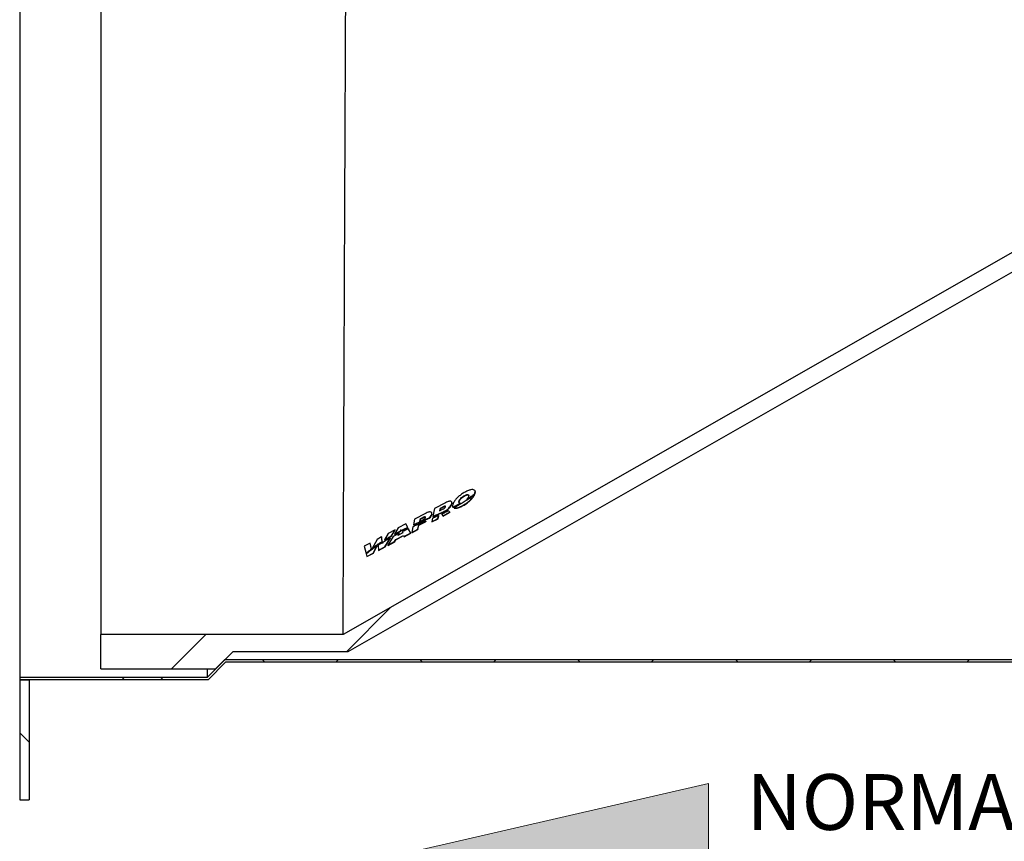
# Model space of a CAD drawing. Units: inches. Extents: x 0.3 to 7.9, y 0.2 to 11.3.
# Drawn here: x 4.5 to 5.6, y 8.3 to 9.2 of the extents above; entities that cross this region are included whole.
import ezdxf

# ---------------------------------------------------------------- set-up
doc = ezdxf.new("R2010")
doc.units = ezdxf.units.IN
doc.header["$MEASUREMENT"] = 0
doc.styles.add('SLDTEXTSTYLE0', font='TXT', dxfattribs={"width": 0.7})

# ---------------------------------------------------------------- blocks, each defined once
blk = doc.blocks.new('SW_NOTE_0')
at = {"color": 0, "linetype": 'Continuous', "lineweight": 0, "insert": (0, 0.0806), "char_height": 0.0625, "attachment_point": 1, "style": 'SLDTEXTSTYLE0'}
blk.add_mtext('NORMAL FLOW DIRECTION', dxfattribs=at)
blk = doc.blocks.new('flow_left')
at = {"linetype": 'Continuous'}
blk.add_hatch(color=7, dxfattribs=at).paths.add_polyline_path([(2.0165, 7.2438), (3.1976, 7.2438), (3.1976, 7.2831), (2.0165, 7.2831), (2.0165, 7.3662), (1.5689, 7.2635), (2.0165, 7.1607)], flags=0)
at = {"color": 7, "linetype": 'Continuous', "lineweight": 18}
for p, q in [((2.0165, 7.3662), (1.5689, 7.2635)), ((2.0165, 7.2831), (2.0165, 7.3662))]:
    blk.add_line(p, q, dxfattribs=at)
at = {"color": 7, "linetype": 'Continuous', "lineweight": 0}
blk.add_blockref('SW_NOTE_0', (2.0591, 7.2962), dxfattribs=at)

msp = doc.modelspace()

# ---------------------------------------------------------------- hatches: boundary and pattern name
at = {"linetype": 'Continuous', "lineweight": 18}
h = msp.add_hatch(dxfattribs=at)
h.set_pattern_fill('ANSI34', angle=3e-322, style=0)
edge = h.paths.add_edge_path(flags=0)
edge.add_line((6.66788, 9.74726), (6.66788, 9.61109))
edge.add_spline(control_points=[(6.66788, 9.61109), (6.62676, 9.5876), (6.58564, 9.56412), (6.54452, 9.54063), (6.4558, 9.48996), (6.36707, 9.43929), (6.27835, 9.38862), (6.18963, 9.33794), (6.1009, 9.28727), (6.01218, 9.2366), (5.83473, 9.13526), (5.65728, 9.03391), (5.47983, 8.93257), (5.26025, 8.80716), (5.04066, 8.68175), (4.82108, 8.55634)], knot_values=[0.008533, 0.008533, 0.008533, 0.008533, 0.1167853, 0.1167853, 0.1167853, 0.3503558, 0.3503558, 0.3503558, 0.5839264, 0.5839264, 0.5839264, 1.0510675, 1.0510675, 1.0510675, 1.6291362, 1.6291362, 1.6291362, 1.6291362], weights=[1, 1, 1, 1, 1, 1, 1, 1, 1, 1, 1, 1, 1, 1, 1, 1], degree=3, periodic=0)
edge.add_line((4.82108, 8.55634), (4.54969, 8.55634))
edge.add_line((4.54969, 8.55634), (4.54969, 8.51776))
edge.add_line((4.54969, 8.51776), (4.6783, 8.51776))
edge.add_line((4.6783, 8.51776), (4.69759, 8.53705))
edge.add_line((4.69759, 8.53705), (4.8262, 8.53705))
edge.add_line((4.8262, 8.53705), (6.6846, 9.59842))
edge.add_line((6.6846, 9.59842), (6.6846, 9.59807))
edge.add_line((6.6846, 9.59807), (6.76176, 9.59807))
edge.add_line((6.76176, 9.59807), (6.76176, 9.76655))
edge.add_line((6.76176, 9.76655), (6.6846, 9.76655))
edge.add_line((6.6846, 9.76655), (4.8262, 9.76655))
edge.add_line((4.8262, 9.76655), (4.69759, 9.76655))
edge.add_line((4.69759, 9.76655), (4.6783, 9.78584))
edge.add_line((4.6783, 9.78584), (4.54969, 9.78584))
edge.add_line((4.54969, 9.78584), (4.54969, 9.74726))
edge.add_line((4.54969, 9.74726), (4.8262, 9.74726))
edge.add_spline(control_points=[(4.8262, 9.74726), (4.99593, 9.74726), (5.16566, 9.74726), (5.3354, 9.74726), (5.50883, 9.74726), (5.68227, 9.74726), (5.8557, 9.74726), (5.99269, 9.74726), (6.12967, 9.74726), (6.26666, 9.74726), (6.4004, 9.74726), (6.53414, 9.74726), (6.66788, 9.74726)], knot_values=[0.0084674, 0.0084674, 0.0084674, 0.0084674, 0.3964746, 0.3964746, 0.3964746, 0.7929492, 0.7929492, 0.7929492, 1.1060941, 1.1060941, 1.1060941, 1.4118293, 1.4118293, 1.4118293, 1.4118293], weights=[1, 1, 1, 1, 1, 1, 1, 1, 1, 1, 1, 1, 1], degree=3, periodic=0)
h = msp.add_hatch(dxfattribs=at)
h.set_pattern_fill('ANSI37', angle=3e-322, style=0)
h.paths.add_polyline_path([(4.68941, 8.52516), (6.82087, 8.52516), (6.82087, 8.52778), (4.68833, 8.52778), (4.66864, 8.5081), (4.45867, 8.5081), (4.45867, 8.50547), (4.66973, 8.50547)], flags=0)
h = msp.add_hatch(dxfattribs=at)
h.set_pattern_fill('ANSI37', angle=3e-322, style=0)
h.paths.add_polyline_path([(4.45867, 8.50547), (4.45867, 8.37096), (4.46917, 8.37096), (4.46917, 8.50547)], flags=0)

# ---------------------------------------------------------------- linework, layer by layer
at = {"color": 7, "linetype": 'Continuous', "lineweight": 25}
for p, q in [((4.45867, 9.7955), (4.45867, 8.5081)), ((6.66788, 9.61109), (4.82108, 8.55634)), ((6.6846, 9.59842), (4.8262, 8.53705)), ((4.54969, 9.31873), (4.54969, 8.55634)), ((4.96887, 8.71716), (4.96862, 8.71757)), ((4.95085, 8.70543), (4.9511, 8.70503)), ((4.95987, 8.70803), (4.96011, 8.70764)), ((4.96199, 8.70938), (4.96223, 8.70898)), ((4.96775, 8.71249), (4.968, 8.71209)), ((4.96831, 8.71374), (4.96856, 8.71333)), ((4.96884, 8.71504), (4.9691, 8.71462)), ((4.92365, 8.69744), (4.92178, 8.68884)), ((4.93576, 8.70391), (4.92365, 8.69744)), ((4.92971, 8.69739), (4.92915, 8.6948)), ((4.92915, 8.6948), (4.93333, 8.69703)), ((4.92993, 8.69703), (4.9295, 8.69499)), ((4.93389, 8.69962), (4.92971, 8.69739)), ((4.92971, 8.69739), (4.92993, 8.69703)), ((4.93412, 8.69926), (4.92993, 8.69703)), ((4.93389, 8.69962), (4.93412, 8.69926)), ((4.93537, 8.69487), (4.9356, 8.69451)), ((4.93811, 8.69618), (4.93776, 8.69654)), ((4.93811, 8.69618), (4.93834, 8.69581)), ((4.94074, 8.69351), (4.93928, 8.695)), ((4.94289, 8.7046), (4.94267, 8.70496)), ((4.94282, 8.7032), (4.94306, 8.70281)), ((4.9441, 8.69919), (4.94433, 8.69882)), ((4.94412, 8.69917), (4.94435, 8.6988)), ((4.94436, 8.69929), (4.94459, 8.69892)), ((4.94544, 8.69824), (4.94565, 8.6979)), ((4.95232, 8.70356), (4.95255, 8.70319)), ((4.90113, 8.68541), (4.89982, 8.67939)), ((4.91324, 8.69188), (4.90113, 8.68541)), ((4.90719, 8.68536), (4.90663, 8.68276)), ((4.90663, 8.68276), (4.91098, 8.68509)), ((4.9074, 8.68501), (4.90696, 8.68294)), ((4.91154, 8.68768), (4.90719, 8.68536)), ((4.90719, 8.68536), (4.9074, 8.68501)), ((4.91176, 8.68734), (4.9074, 8.68501)), ((4.90816, 8.68313), (4.90839, 8.68276)), ((4.91046, 8.68412), (4.91068, 8.68375)), ((4.91154, 8.68768), (4.91176, 8.68734)), ((4.91276, 8.68509), (4.91505, 8.68606)), ((4.91276, 8.68509), (4.91298, 8.68473)), ((4.91298, 8.68473), (4.91528, 8.68569)), ((4.91361, 8.68337), (4.91383, 8.68302)), ((4.91505, 8.68606), (4.91734, 8.687)), ((4.91505, 8.68606), (4.91528, 8.68569)), ((4.91528, 8.68569), (4.91757, 8.68663)), ((4.91734, 8.687), (4.91757, 8.68663)), ((4.91817, 8.68734), (4.9184, 8.68698)), ((4.92036, 8.69259), (4.92015, 8.69293)), ((4.9203, 8.69117), (4.92052, 8.6908)), ((4.92129, 8.68661), (4.92043, 8.68266)), ((4.92043, 8.68266), (4.9273, 8.68633)), ((4.92059, 8.6824), (4.92747, 8.68607)), ((4.92178, 8.68884), (4.922, 8.68847)), ((4.92185, 8.68887), (4.92208, 8.6885)), ((4.92636, 8.6908), (4.92658, 8.69043)), ((4.9273, 8.68633), (4.92801, 8.68958)), ((4.9273, 8.68633), (4.92747, 8.68607)), ((4.92747, 8.68607), (4.92822, 8.68924)), ((4.92801, 8.68958), (4.92822, 8.68924)), ((4.93086, 8.6928), (4.93109, 8.69243)), ((4.93161, 8.69124), (4.93292, 8.68933)), ((4.93161, 8.69124), (4.93182, 8.69091)), ((4.93182, 8.69091), (4.93308, 8.68906)), ((4.93292, 8.68933), (4.94074, 8.69351)), ((4.93292, 8.68933), (4.93308, 8.68906)), ((4.93308, 8.68906), (4.94091, 8.69323)), ((4.94074, 8.69351), (4.94091, 8.69323)), ((4.87923, 8.67371), (4.87151, 8.66959)), ((4.87517, 8.66685), (4.87923, 8.67371)), ((4.87537, 8.66653), (4.87939, 8.67346)), ((4.88289, 8.67567), (4.87881, 8.66887)), ((4.87923, 8.67371), (4.87939, 8.67346)), ((4.89153, 8.68028), (4.88289, 8.67567)), ((4.88543, 8.67239), (4.88636, 8.67403)), ((4.88543, 8.67239), (4.88564, 8.67205)), ((4.88564, 8.67205), (4.88651, 8.67362)), ((4.88636, 8.67403), (4.88673, 8.67305)), ((4.88673, 8.67305), (4.88694, 8.67272)), ((4.88973, 8.67457), (4.88994, 8.67423)), ((4.89348, 8.6764), (4.89153, 8.68028)), ((4.89153, 8.68028), (4.8917, 8.68002)), ((4.89369, 8.67605), (4.8917, 8.68002)), ((4.89348, 8.6764), (4.89369, 8.67605)), ((4.89669, 8.66997), (4.8943, 8.67476)), ((4.8943, 8.67476), (4.89451, 8.67441)), ((4.89683, 8.66974), (4.89451, 8.67441)), ((4.89932, 8.67709), (4.89791, 8.67062)), ((4.89791, 8.67062), (4.90478, 8.6743)), ((4.89806, 8.67039), (4.90493, 8.67405)), ((4.89982, 8.67939), (4.90004, 8.67904)), ((4.90478, 8.6743), (4.90582, 8.67904)), ((4.90478, 8.6743), (4.90493, 8.67405)), ((4.90493, 8.67405), (4.90603, 8.6787)), ((4.90582, 8.67904), (4.91105, 8.68184)), ((4.90582, 8.67904), (4.90603, 8.6787)), ((4.90603, 8.6787), (4.91127, 8.68149)), ((4.91105, 8.68184), (4.91127, 8.68149)), ((4.92043, 8.68266), (4.92059, 8.6824)), ((4.8591, 8.66295), (4.85363, 8.65286)), ((4.86427, 8.66572), (4.8591, 8.66295)), ((4.8648, 8.66062), (4.86427, 8.66572)), ((4.86427, 8.66572), (4.86441, 8.66548)), ((4.86499, 8.6603), (4.86441, 8.66548)), ((4.87151, 8.66959), (4.86736, 8.66223)), ((4.86736, 8.66223), (4.86756, 8.66191)), ((4.86792, 8.6546), (4.87362, 8.66423)), ((4.86805, 8.65439), (4.87382, 8.6639)), ((4.87718, 8.66617), (4.87131, 8.65641)), ((4.87142, 8.66468), (4.87162, 8.66436)), ((4.87362, 8.66423), (4.87382, 8.6639)), ((4.87517, 8.66685), (4.87537, 8.66653)), ((4.87876, 8.66039), (4.88006, 8.66277)), ((4.87881, 8.66887), (4.87901, 8.66854)), ((4.8789, 8.66017), (4.88023, 8.6625)), ((4.88006, 8.66277), (4.88877, 8.66742)), ((4.88006, 8.66277), (4.88023, 8.6625)), ((4.88023, 8.6625), (4.88887, 8.66711)), ((4.88054, 8.66981), (4.88074, 8.66948)), ((4.88785, 8.67011), (4.88254, 8.66726)), ((4.88254, 8.66726), (4.8839, 8.66967)), ((4.88309, 8.66756), (4.8841, 8.66933)), ((4.8839, 8.66967), (4.8841, 8.66933)), ((4.88735, 8.6714), (4.88785, 8.67011)), ((4.88877, 8.66742), (4.88924, 8.66599)), ((4.88924, 8.66599), (4.89669, 8.66997)), ((4.88924, 8.66599), (4.88938, 8.66576)), ((4.88938, 8.66576), (4.89683, 8.66974)), ((4.89669, 8.66997), (4.89683, 8.66974)), ((4.89791, 8.67062), (4.89806, 8.67039)), ((4.85126, 8.65877), (4.84478, 8.6553)), ((4.84478, 8.6553), (4.8468, 8.64717)), ((4.84996, 8.64993), (4.85015, 8.64964)), ((4.85287, 8.65227), (4.85126, 8.65877)), ((4.85126, 8.65877), (4.8514, 8.65854)), ((4.85306, 8.65197), (4.8514, 8.65854)), ((4.85287, 8.65227), (4.85306, 8.65197)), ((4.85363, 8.65286), (4.85382, 8.65256)), ((4.85397, 8.65312), (4.85416, 8.65281)), ((4.85486, 8.64762), (4.85877, 8.65529)), ((4.85498, 8.64742), (4.85897, 8.65498)), ((4.85877, 8.65529), (4.85897, 8.65498)), ((4.85982, 8.65733), (4.86006, 8.65781)), ((4.85982, 8.65733), (4.86001, 8.65702)), ((4.86001, 8.65702), (4.86019, 8.65736)), ((4.86006, 8.65781), (4.86009, 8.65752)), ((4.86009, 8.65752), (4.86028, 8.6572)), ((4.86021, 8.65623), (4.86071, 8.65075)), ((4.86071, 8.65075), (4.86792, 8.6546)), ((4.86071, 8.65075), (4.86083, 8.65054)), ((4.86083, 8.65054), (4.86805, 8.65439)), ((4.8648, 8.66062), (4.86499, 8.6603)), ((4.86505, 8.65814), (4.86494, 8.6592)), ((4.86494, 8.6592), (4.86514, 8.65888)), ((4.86601, 8.65984), (4.86505, 8.65814)), ((4.86519, 8.65838), (4.86514, 8.65888)), ((4.86792, 8.6546), (4.86805, 8.65439)), ((4.87131, 8.65641), (4.87876, 8.66039)), ((4.87131, 8.65641), (4.87144, 8.6562)), ((4.87144, 8.6562), (4.8789, 8.66017)), ((4.87876, 8.66039), (4.8789, 8.66017)), ((4.8468, 8.64717), (4.84697, 8.64689)), ((4.84695, 8.64655), (4.84765, 8.64377)), ((4.84765, 8.64377), (4.85486, 8.64762)), ((4.84765, 8.64377), (4.84776, 8.64358)), ((4.84776, 8.64358), (4.85498, 8.64742)), ((4.85486, 8.64762), (4.85498, 8.64742)), ((4.82108, 8.55634), (4.54969, 8.55634)), ((4.54969, 8.51776), (4.54969, 8.55634)), ((4.6783, 8.51776), (4.69759, 8.53705)), ((4.8262, 8.53705), (4.69759, 8.53705)), ((4.54969, 8.51776), (4.6783, 8.51776)), ((4.68833, 8.52778), (4.66864, 8.5081)), ((4.66864, 8.51776), (4.66864, 8.5081)), ((4.68941, 8.52516), (4.66973, 8.50547)), ((6.82087, 8.52778), (4.68833, 8.52778)), ((6.82087, 8.52516), (4.68941, 8.52516)), ((4.66864, 8.5081), (4.45867, 8.5081)), ((4.45867, 8.5081), (4.45867, 8.50547)), ((4.45867, 8.50547), (4.46917, 8.50547)), ((4.45867, 8.50547), (4.45867, 8.37096)), ((4.66973, 8.50547), (4.45867, 8.50547)), ((4.46917, 8.50547), (4.46917, 8.37096)), ((4.45867, 8.37096), (4.46917, 8.37096))]:
    msp.add_line(p, q, dxfattribs=at)
for points, knots in [([(4.82108, 8.55634), (4.82108, 8.55635), (4.82108, 8.55641), (4.82108, 8.55731), (4.82109, 8.55987), (4.82111, 8.56387), (4.82113, 8.56928), (4.82115, 8.5761), (4.82118, 8.58431), (4.82122, 8.59389), (4.82126, 8.60526), (4.82131, 8.61856), (4.82137, 8.6339), (4.82144, 8.65078), (4.8215, 8.66788), (4.82157, 8.68493), (4.82163, 8.70163), (4.8217, 8.71929), (4.82177, 8.73553), (4.82182, 8.74985), (4.82187, 8.76189), (4.82192, 8.7738), (4.82196, 8.78566), (4.82201, 8.79773), (4.82206, 8.81041), (4.82211, 8.82262), (4.82216, 8.83445), (4.82221, 8.84586), (4.82226, 8.85835), (4.82232, 8.87178), (4.82237, 8.88399), (4.82241, 8.89442), (4.82244, 8.90269), (4.82247, 8.91035), (4.8225, 8.91716), (4.82252, 8.92289), (4.82254, 8.92689), (4.82255, 8.92936), (4.82256, 8.93061), (4.82256, 8.93137), (4.82256, 8.93174), (4.82256, 8.93185), (4.82256, 8.9319), (4.82256, 8.932), (4.82256, 8.93232), (4.82257, 8.93344), (4.82258, 8.9358), (4.82259, 8.93971), (4.82262, 8.94498), (4.82264, 8.95142), (4.82268, 8.95887), (4.82271, 8.96814), (4.82276, 8.97916), (4.82281, 8.9918), (4.82287, 9.00517), (4.82293, 9.01884), (4.82298, 9.03239), (4.82304, 9.04524), (4.82309, 9.05731), (4.82314, 9.07039), (4.82321, 9.08446), (4.82327, 9.09962), (4.82334, 9.11433), (4.8234, 9.129), (4.82347, 9.14394), (4.82355, 9.1627), (4.82365, 9.18535), (4.82376, 9.21176), (4.82388, 9.2383), (4.824, 9.26458), (4.82411, 9.29023), (4.82422, 9.31524), (4.82433, 9.3397), (4.82444, 9.36382), (4.82455, 9.38868), (4.82467, 9.41418), (4.82479, 9.44014), (4.8249, 9.4654), (4.82501, 9.48989), (4.82512, 9.51354), (4.82523, 9.53632), (4.82533, 9.55818), (4.82543, 9.57906), (4.82552, 9.59892), (4.8256, 9.61769), (4.82568, 9.63534), (4.82576, 9.65183), (4.82583, 9.66712), (4.8259, 9.68116), (4.82595, 9.69392), (4.82601, 9.70578), (4.82606, 9.71648), (4.8261, 9.72533), (4.82612, 9.72973), (4.82613, 9.73164)], [0, 0, 0, 0, 0.0046231, 0.0214805, 0.0383356, 0.0551861, 0.0720328, 0.0888832, 0.1057465, 0.1226297, 0.1395172, 0.1583992, 0.1772073, 0.1959444, 0.2147434, 0.2296606, 0.2447851, 0.2600367, 0.2751363, 0.2847221, 0.2940405, 0.3030124, 0.311677, 0.3203115, 0.3292215, 0.3387129, 0.3458667, 0.35356, 0.3618978, 0.3708832, 0.3800716, 0.3856649, 0.3909766, 0.395868, 0.4002002, 0.4038344, 0.4066319, 0.4076735, 0.4084539, 0.4089557, 0.4090967, 0.4091388, 0.4091615, 0.4091824, 0.4093371, 0.409752, 0.4112553, 0.4137286, 0.4170116, 0.4209997, 0.4255883, 0.4306729, 0.4379068, 0.4455769, 0.4534484, 0.461839, 0.4699025, 0.4774363, 0.4844745, 0.4910913, 0.5003174, 0.5090201, 0.517444, 0.5258342, 0.5344283, 0.5433146, 0.5582795, 0.5736348, 0.589133, 0.6045312, 0.6197285, 0.6345228, 0.6492589, 0.6640077, 0.6788072, 0.6956691, 0.7125536, 0.7294353, 0.746299, 0.7631509, 0.779999, 0.7968511, 0.8137076, 0.8305637, 0.8474188, 0.8642742, 0.8811298, 0.8979853, 0.9148407, 0.9316962, 0.9485516, 0.9671057, 0.9856598, 1, 1, 1, 1]), ([(4.96884, 8.71504), (4.96892, 8.71571), (4.96908, 8.71698), (4.96823, 8.71825), (4.9665, 8.71882), (4.96384, 8.71852), (4.96041, 8.71732), (4.95666, 8.71538), (4.95293, 8.71292), (4.94957, 8.71016), (4.94682, 8.70726), (4.94473, 8.70433), (4.94416, 8.70259), (4.94388, 8.70171)], [0, 0, 0, 0, 0.08603785, 0.16087849, 0.23013885, 0.30865781, 0.39496258, 0.49339186, 0.59438492, 0.69507975, 0.79577617, 0.89693716, 1, 1, 1, 1]), ([(4.9691, 8.71462), (4.96925, 8.71543), (4.96944, 8.71642), (4.96888, 8.717), (4.96878, 8.7171)], [0, 0, 0, 0, 0.8244601, 1, 1, 1, 1]), ([(4.94282, 8.7032), (4.94288, 8.70367), (4.94299, 8.70455), (4.94239, 8.70546), (4.94121, 8.70578), (4.93963, 8.70556), (4.93779, 8.70494), (4.93647, 8.70427), (4.93576, 8.70391)], [0, 0, 0, 0, 0.1954722, 0.3694407, 0.5332804, 0.6679271, 0.8199225, 1, 1, 1, 1]), ([(4.94544, 8.69824), (4.94596, 8.69815), (4.94702, 8.69798), (4.94885, 8.69832), (4.95045, 8.69881), (4.95178, 8.69932), (4.95318, 8.69994), (4.95558, 8.70116), (4.95889, 8.7032), (4.96264, 8.70619), (4.9658, 8.70938), (4.9671, 8.71145), (4.96775, 8.71249)], [0, 0, 0, 0, 0.084203, 0.1711779, 0.2172273, 0.2655406, 0.316512, 0.3704833, 0.5282617, 0.6852705, 0.8422405, 1, 1, 1, 1]), ([(4.9626, 8.70872), (4.96105, 8.70767), (4.95794, 8.70556), (4.95222, 8.70203), (4.94801, 8.69967), (4.94544, 8.69824)], [0, 0, 0, 0, 0.2801118, 0.5601322, 1, 1, 1, 1]), ([(4.94565, 8.6979), (4.94627, 8.69782), (4.94749, 8.69766), (4.94979, 8.69822), (4.95206, 8.69906), (4.95427, 8.7001), (4.95739, 8.70184), (4.96051, 8.70398), (4.96334, 8.70638), (4.96529, 8.70833), (4.9669, 8.71026), (4.96763, 8.71148), (4.968, 8.71209)], [0, 0, 0, 0, 0.0982781, 0.1962355, 0.2644764, 0.3500526, 0.4357542, 0.6097101, 0.7101813, 0.8106454, 0.905337, 1, 1, 1, 1]), ([(4.95232, 8.70356), (4.95201, 8.70358), (4.95138, 8.70363), (4.95075, 8.70423), (4.95081, 8.70496), (4.95085, 8.70543)], [0, 0, 0, 0, 0.2526519, 0.5192837, 1, 1, 1, 1]), ([(4.95085, 8.70543), (4.95104, 8.70597), (4.9514, 8.70704), (4.95281, 8.70885), (4.95457, 8.71045), (4.95646, 8.71173), (4.95818, 8.71262), (4.95973, 8.71312), (4.96086, 8.71315), (4.96154, 8.71279), (4.96186, 8.71215), (4.96178, 8.71156), (4.96174, 8.71125)], [0, 0, 0, 0, 0.13650308, 0.27130236, 0.40464336, 0.50558937, 0.60477307, 0.68917975, 0.76653426, 0.83685163, 0.91364114, 1, 1, 1, 1]), ([(4.95124, 8.70374), (4.95114, 8.70397), (4.95097, 8.70434), (4.95106, 8.70484), (4.9511, 8.70503)], [0, 0, 0, 0, 0.622266, 1, 1, 1, 1]), ([(4.9511, 8.70503), (4.95131, 8.70562), (4.95173, 8.70682), (4.9534, 8.70884), (4.95559, 8.71068), (4.95775, 8.71193), (4.95942, 8.71257), (4.96058, 8.71277), (4.96137, 8.71263), (4.9618, 8.7124), (4.96185, 8.71217), (4.96185, 8.71215)], [0, 0, 0, 0, 0.17299324, 0.34693235, 0.51834936, 0.67197335, 0.76221448, 0.8389615, 0.91584819, 0.99103472, 1, 1, 1, 1]), ([(4.96174, 8.71125), (4.96155, 8.71068), (4.96121, 8.70966), (4.96027, 8.70853), (4.95987, 8.70803)], [0, 0, 0, 0, 0.5624992, 1, 1, 1, 1]), ([(4.95987, 8.70803), (4.96026, 8.70828), (4.96097, 8.70873), (4.96168, 8.70918), (4.96199, 8.70938)], [0, 0, 0, 0, 0.55989956, 1, 1, 1, 1]), ([(4.96011, 8.70764), (4.96029, 8.70775), (4.96064, 8.70797), (4.96135, 8.70842), (4.96188, 8.70876), (4.96223, 8.70898)], [0, 0, 0, 0, 0.25011489, 0.5002299, 1, 1, 1, 1]), ([(4.96199, 8.70938), (4.96319, 8.71017), (4.96534, 8.71159), (4.9674, 8.71308), (4.96831, 8.71374)], [0, 0, 0, 0, 0.5597776, 1, 1, 1, 1]), ([(4.96223, 8.70898), (4.96277, 8.70934), (4.96385, 8.71004), (4.96598, 8.71147), (4.96753, 8.71259), (4.96856, 8.71333)], [0, 0, 0, 0, 0.2504877, 0.5009758, 1, 1, 1, 1]), ([(4.96681, 8.71177), (4.96603, 8.71119), (4.96465, 8.71016), (4.96323, 8.70916), (4.9626, 8.70872)], [0, 0, 0, 0, 0.5598879, 1, 1, 1, 1]), ([(4.96775, 8.71249), (4.96757, 8.71235), (4.96726, 8.71211), (4.96695, 8.71187), (4.96681, 8.71177)], [0, 0, 0, 0, 0.5599986, 1, 1, 1, 1]), ([(4.96831, 8.71374), (4.96842, 8.71399), (4.96863, 8.71443), (4.96878, 8.71485), (4.96884, 8.71504)], [0, 0, 0, 0, 0.5577297, 1, 1, 1, 1]), ([(4.96856, 8.71333), (4.96862, 8.71344), (4.96872, 8.71366), (4.96891, 8.71409), (4.96902, 8.71441), (4.9691, 8.71462)], [0, 0, 0, 0, 0.2525421, 0.50508601, 1, 1, 1, 1]), ([(4.93086, 8.6928), (4.93171, 8.69318), (4.93321, 8.69386), (4.93471, 8.69456), (4.93537, 8.69487)], [0, 0, 0, 0, 0.5600825, 1, 1, 1, 1]), ([(4.93109, 8.69243), (4.93147, 8.6926), (4.93222, 8.69294), (4.93372, 8.69363), (4.93485, 8.69415), (4.9356, 8.69451)], [0, 0, 0, 0, 0.250138, 0.5002752, 1, 1, 1, 1]), ([(4.93928, 8.695), (4.93785, 8.69428), (4.93529, 8.69299), (4.93273, 8.69178), (4.93161, 8.69124)], [0, 0, 0, 0, 0.5601147, 1, 1, 1, 1]), ([(4.93333, 8.69703), (4.93366, 8.69723), (4.93432, 8.69762), (4.9351, 8.69831), (4.93566, 8.69898), (4.93579, 8.69935), (4.93586, 8.69954)], [0, 0, 0, 0, 0.2714698, 0.551245, 0.7729471, 1, 1, 1, 1]), ([(4.93586, 8.69954), (4.93587, 8.69963), (4.93589, 8.6998), (4.93581, 8.69998), (4.93563, 8.70009), (4.9353, 8.70013), (4.93469, 8.70001), (4.93417, 8.69976), (4.93389, 8.69962)], [0, 0, 0, 0, 0.1431786, 0.2696636, 0.3865701, 0.5004384, 0.7361541, 1, 1, 1, 1]), ([(4.93587, 8.6997), (4.93577, 8.69972), (4.93557, 8.69976), (4.9351, 8.69968), (4.93459, 8.6995), (4.93425, 8.69932), (4.93412, 8.69926)], [0, 0, 0, 0, 0.2301485, 0.4616111, 0.8051184, 1, 1, 1, 1]), ([(4.93537, 8.69487), (4.93588, 8.69512), (4.9368, 8.69555), (4.93771, 8.69599), (4.93811, 8.69618)], [0, 0, 0, 0, 0.5600238, 1, 1, 1, 1]), ([(4.9356, 8.69451), (4.93583, 8.69461), (4.93628, 8.69483), (4.9372, 8.69526), (4.93788, 8.69559), (4.93834, 8.69581)], [0, 0, 0, 0, 0.2500274, 0.5000549, 1, 1, 1, 1]), ([(4.93776, 8.69654), (4.93835, 8.69704), (4.93965, 8.69814), (4.94115, 8.69984), (4.94233, 8.70161), (4.94265, 8.70265), (4.94282, 8.7032)], [0, 0, 0, 0, 0.2258368, 0.4949806, 0.7332304, 1, 1, 1, 1]), ([(4.93799, 8.69616), (4.93872, 8.69678), (4.94041, 8.69823), (4.94231, 8.70059), (4.94282, 8.70209), (4.94306, 8.70281)], [0, 0, 0, 0, 0.2802605, 0.6549896, 1, 1, 1, 1]), ([(4.94306, 8.70281), (4.94318, 8.70345), (4.94331, 8.70415), (4.94289, 8.70454), (4.94286, 8.70457)], [0, 0, 0, 0, 0.90991096, 1, 1, 1, 1]), ([(4.94388, 8.70171), (4.94379, 8.70114), (4.94364, 8.70018), (4.94398, 8.69946), (4.94412, 8.69917)], [0, 0, 0, 0, 0.5864386, 1, 1, 1, 1]), ([(4.94412, 8.69917), (4.94416, 8.69919), (4.94425, 8.69923), (4.94433, 8.69927), (4.94436, 8.69929)], [0, 0, 0, 0, 0.5600126, 1, 1, 1, 1]), ([(4.94435, 8.6988), (4.94437, 8.69881), (4.94441, 8.69883), (4.94449, 8.69887), (4.94455, 8.6989), (4.94459, 8.69892)], [0, 0, 0, 0, 0.2501174, 0.5002337, 1, 1, 1, 1]), ([(4.94436, 8.69929), (4.94585, 8.70007), (4.94852, 8.70145), (4.95116, 8.70292), (4.95232, 8.70356)], [0, 0, 0, 0, 0.5600206, 1, 1, 1, 1]), ([(4.94459, 8.69892), (4.94526, 8.69926), (4.94659, 8.69995), (4.94925, 8.70136), (4.95123, 8.70246), (4.95255, 8.70319)], [0, 0, 0, 0, 0.250367, 0.5007355, 1, 1, 1, 1]), ([(4.89982, 8.67939), (4.90138, 8.6801), (4.90416, 8.68137), (4.90694, 8.68259), (4.90816, 8.68313)], [0, 0, 0, 0, 0.5601691, 1, 1, 1, 1]), ([(4.91361, 8.68337), (4.91256, 8.68293), (4.91069, 8.68213), (4.90881, 8.68131), (4.90799, 8.68096)], [0, 0, 0, 0, 0.5600963, 1, 1, 1, 1]), ([(4.90816, 8.68313), (4.90859, 8.68331), (4.90936, 8.68364), (4.91012, 8.68397), (4.91046, 8.68412)], [0, 0, 0, 0, 0.5600754, 1, 1, 1, 1]), ([(4.90839, 8.68276), (4.90858, 8.68285), (4.90896, 8.68301), (4.90973, 8.68334), (4.9103, 8.68359), (4.91068, 8.68375)], [0, 0, 0, 0, 0.2501177, 0.500234, 1, 1, 1, 1]), ([(4.91046, 8.68412), (4.91089, 8.6843), (4.91165, 8.68463), (4.91242, 8.68495), (4.91276, 8.68509)], [0, 0, 0, 0, 0.5600785, 1, 1, 1, 1]), ([(4.91068, 8.68375), (4.91088, 8.68383), (4.91126, 8.684), (4.91203, 8.68433), (4.9126, 8.68457), (4.91298, 8.68473)], [0, 0, 0, 0, 0.2501054, 0.5002109, 1, 1, 1, 1]), ([(4.91098, 8.68509), (4.9113, 8.68528), (4.91194, 8.68566), (4.91266, 8.68633), (4.91316, 8.68696), (4.91327, 8.68731), (4.91333, 8.68748)], [0, 0, 0, 0, 0.2761456, 0.5533214, 0.7736353, 1, 1, 1, 1]), ([(4.91105, 8.68184), (4.91155, 8.68211), (4.91242, 8.68259), (4.91325, 8.68314), (4.91361, 8.68337)], [0, 0, 0, 0, 0.57042, 1, 1, 1, 1]), ([(4.91127, 8.68149), (4.9115, 8.68162), (4.91195, 8.68186), (4.91281, 8.68237), (4.91343, 8.68276), (4.91383, 8.68302)], [0, 0, 0, 0, 0.2617912, 0.5235887, 1, 1, 1, 1]), ([(4.91333, 8.68748), (4.91335, 8.68761), (4.91338, 8.68785), (4.91319, 8.68808), (4.91281, 8.68815), (4.91223, 8.68802), (4.91178, 8.6878), (4.91154, 8.68768)], [0, 0, 0, 0, 0.21406029, 0.39532232, 0.56253745, 0.76648074, 1, 1, 1, 1]), ([(4.91333, 8.6877), (4.91326, 8.68773), (4.91311, 8.68779), (4.91271, 8.68773), (4.91224, 8.68758), (4.9119, 8.68741), (4.91176, 8.68734)], [0, 0, 0, 0, 0.204983, 0.445268, 0.7551315, 1, 1, 1, 1]), ([(4.9203, 8.69117), (4.92036, 8.69163), (4.92047, 8.69252), (4.91987, 8.69343), (4.91869, 8.69375), (4.91711, 8.69353), (4.91527, 8.69291), (4.91395, 8.69224), (4.91324, 8.69188)], [0, 0, 0, 0, 0.19547221, 0.36944066, 0.53328041, 0.66792709, 0.81992248, 1, 1, 1, 1]), ([(4.91734, 8.687), (4.9175, 8.68706), (4.91777, 8.68718), (4.91805, 8.68729), (4.91817, 8.68734)], [0, 0, 0, 0, 0.5609142, 1, 1, 1, 1]), ([(4.91757, 8.68663), (4.91764, 8.68666), (4.91778, 8.68672), (4.91805, 8.68683), (4.91826, 8.68692), (4.9184, 8.68698)], [0, 0, 0, 0, 0.2513266, 0.5026532, 1, 1, 1, 1]), ([(4.91817, 8.68734), (4.91875, 8.6881), (4.91978, 8.68945), (4.92014, 8.69064), (4.9203, 8.69117)], [0, 0, 0, 0, 0.5604402, 1, 1, 1, 1]), ([(4.9184, 8.68698), (4.91868, 8.68732), (4.91923, 8.68801), (4.92006, 8.68932), (4.92034, 8.69021), (4.92052, 8.6908)], [0, 0, 0, 0, 0.2573663, 0.5147238, 1, 1, 1, 1]), ([(4.92052, 8.6908), (4.92064, 8.69144), (4.92078, 8.69213), (4.92036, 8.69253), (4.92032, 8.69256)], [0, 0, 0, 0, 0.9099134, 1, 1, 1, 1]), ([(4.92623, 8.68877), (4.92531, 8.68836), (4.92366, 8.68762), (4.92202, 8.68692), (4.92129, 8.68661)], [0, 0, 0, 0, 0.559914, 1, 1, 1, 1]), ([(4.92178, 8.68884), (4.92179, 8.68884), (4.92182, 8.68885), (4.92184, 8.68886), (4.92185, 8.68887)], [0, 0, 0, 0, 0.559983, 1, 1, 1, 1]), ([(4.92185, 8.68887), (4.92269, 8.68923), (4.92419, 8.68986), (4.9257, 8.69051), (4.92636, 8.6908)], [0, 0, 0, 0, 0.56006689, 1, 1, 1, 1]), ([(4.922, 8.68847), (4.92201, 8.68847), (4.92202, 8.68848), (4.92205, 8.68849), (4.92207, 8.6885), (4.92208, 8.6885)], [0, 0, 0, 0, 0.2501472, 0.5002935, 1, 1, 1, 1]), ([(4.92208, 8.6885), (4.92245, 8.68866), (4.9232, 8.68898), (4.92471, 8.68962), (4.92583, 8.6901), (4.92658, 8.69043)], [0, 0, 0, 0, 0.2500955, 0.5001909, 1, 1, 1, 1]), ([(4.92801, 8.68958), (4.92768, 8.68942), (4.92708, 8.68915), (4.92649, 8.68889), (4.92623, 8.68877)], [0, 0, 0, 0, 0.5600473, 1, 1, 1, 1]), ([(4.92636, 8.6908), (4.9272, 8.69116), (4.9287, 8.69182), (4.9302, 8.6925), (4.93086, 8.6928)], [0, 0, 0, 0, 0.5600934, 1, 1, 1, 1]), ([(4.92658, 8.69043), (4.92696, 8.69059), (4.92771, 8.69092), (4.92921, 8.69158), (4.93034, 8.69209), (4.93109, 8.69243)], [0, 0, 0, 0, 0.2500853, 0.5001713, 1, 1, 1, 1]), ([(4.88054, 8.66981), (4.88145, 8.6703), (4.88308, 8.67117), (4.88471, 8.67202), (4.88543, 8.67239)], [0, 0, 0, 0, 0.5601152, 1, 1, 1, 1]), ([(4.88074, 8.66948), (4.88115, 8.6697), (4.88196, 8.67014), (4.88359, 8.671), (4.88482, 8.67163), (4.88564, 8.67205)], [0, 0, 0, 0, 0.2501576, 0.5003144, 1, 1, 1, 1]), ([(4.88673, 8.67305), (4.88729, 8.67334), (4.88829, 8.67385), (4.88929, 8.67435), (4.88973, 8.67457)], [0, 0, 0, 0, 0.5600807, 1, 1, 1, 1]), ([(4.88694, 8.67272), (4.88719, 8.67284), (4.88769, 8.6731), (4.88869, 8.6736), (4.88944, 8.67398), (4.88994, 8.67423)], [0, 0, 0, 0, 0.2500683, 0.5001367, 1, 1, 1, 1]), ([(4.88991, 8.67266), (4.88943, 8.67242), (4.88858, 8.67201), (4.88773, 8.67159), (4.88735, 8.6714)], [0, 0, 0, 0, 0.5600146, 1, 1, 1, 1]), ([(4.88973, 8.67457), (4.89043, 8.67491), (4.89168, 8.67553), (4.89293, 8.67613), (4.89348, 8.6764)], [0, 0, 0, 0, 0.5600849, 1, 1, 1, 1]), ([(4.8943, 8.67476), (4.89348, 8.67437), (4.89202, 8.67368), (4.89056, 8.67297), (4.88991, 8.67266)], [0, 0, 0, 0, 0.5600837, 1, 1, 1, 1]), ([(4.88994, 8.67423), (4.89026, 8.67438), (4.89088, 8.67469), (4.89213, 8.6753), (4.89306, 8.67575), (4.89369, 8.67605)], [0, 0, 0, 0, 0.25010985, 0.50021931, 1, 1, 1, 1]), ([(4.90799, 8.68096), (4.90637, 8.68025), (4.90348, 8.67898), (4.90059, 8.67767), (4.89932, 8.67709)], [0, 0, 0, 0, 0.5601754, 1, 1, 1, 1]), ([(4.90004, 8.67904), (4.90073, 8.67936), (4.90213, 8.67999), (4.90491, 8.68125), (4.907, 8.68216), (4.90839, 8.68276)], [0, 0, 0, 0, 0.25017483, 0.50035041, 1, 1, 1, 1]), ([(4.872, 8.66332), (4.87087, 8.66269), (4.86887, 8.66155), (4.86689, 8.66037), (4.86601, 8.65984)], [0, 0, 0, 0, 0.56001605, 1, 1, 1, 1]), ([(4.86736, 8.66223), (4.86812, 8.66269), (4.86946, 8.66352), (4.87082, 8.66433), (4.87142, 8.66468)], [0, 0, 0, 0, 0.56028049, 1, 1, 1, 1]), ([(4.86756, 8.66191), (4.86789, 8.66212), (4.86857, 8.66253), (4.86992, 8.66335), (4.87094, 8.66396), (4.87162, 8.66436)], [0, 0, 0, 0, 0.2502377, 0.5004754, 1, 1, 1, 1]), ([(4.87142, 8.66468), (4.87212, 8.66509), (4.87337, 8.66582), (4.87462, 8.66654), (4.87517, 8.66685)], [0, 0, 0, 0, 0.5600806, 1, 1, 1, 1]), ([(4.87162, 8.66436), (4.87193, 8.66454), (4.87256, 8.66491), (4.87381, 8.66563), (4.87475, 8.66617), (4.87537, 8.66653)], [0, 0, 0, 0, 0.25016541, 0.50032917, 1, 1, 1, 1]), ([(4.87362, 8.66423), (4.87331, 8.66406), (4.87277, 8.66376), (4.87223, 8.66346), (4.872, 8.66332)], [0, 0, 0, 0, 0.5600045, 1, 1, 1, 1]), ([(4.8839, 8.66967), (4.88264, 8.66903), (4.8804, 8.66788), (4.87816, 8.66669), (4.87718, 8.66617)], [0, 0, 0, 0, 0.56017274, 1, 1, 1, 1]), ([(4.87881, 8.66887), (4.87913, 8.66905), (4.8797, 8.66936), (4.88028, 8.66967), (4.88054, 8.66981)], [0, 0, 0, 0, 0.5600577, 1, 1, 1, 1]), ([(4.87901, 8.66854), (4.87915, 8.66862), (4.87944, 8.66878), (4.88002, 8.66909), (4.88045, 8.66933), (4.88074, 8.66948)], [0, 0, 0, 0, 0.2500552, 0.5001106, 1, 1, 1, 1]), ([(4.8468, 8.64717), (4.84738, 8.64769), (4.8484, 8.64862), (4.84949, 8.64953), (4.84996, 8.64993)], [0, 0, 0, 0, 0.5598766, 1, 1, 1, 1]), ([(4.85476, 8.65254), (4.85325, 8.65146), (4.85055, 8.64952), (4.84805, 8.64746), (4.84695, 8.64655)], [0, 0, 0, 0, 0.559672, 1, 1, 1, 1]), ([(4.84996, 8.64993), (4.8505, 8.65037), (4.85145, 8.65116), (4.85244, 8.65193), (4.85287, 8.65227)], [0, 0, 0, 0, 0.5599153, 1, 1, 1, 1]), ([(4.85015, 8.64964), (4.85039, 8.64983), (4.85086, 8.65023), (4.85183, 8.651), (4.85257, 8.65158), (4.85306, 8.65197)], [0, 0, 0, 0, 0.2501681, 0.5003353, 1, 1, 1, 1]), ([(4.85363, 8.65286), (4.8537, 8.65291), (4.85381, 8.653), (4.85392, 8.65308), (4.85397, 8.65312)], [0, 0, 0, 0, 0.55996918, 1, 1, 1, 1]), ([(4.85382, 8.65256), (4.85385, 8.65258), (4.85391, 8.65262), (4.85402, 8.6527), (4.8541, 8.65277), (4.85416, 8.65281)], [0, 0, 0, 0, 0.2500673, 0.5001328, 1, 1, 1, 1]), ([(4.85397, 8.65312), (4.85504, 8.65392), (4.85696, 8.65535), (4.85894, 8.65673), (4.85982, 8.65733)], [0, 0, 0, 0, 0.5601775, 1, 1, 1, 1]), ([(4.85416, 8.65281), (4.85463, 8.65317), (4.85559, 8.65389), (4.85753, 8.6553), (4.85902, 8.65633), (4.86001, 8.65702)], [0, 0, 0, 0, 0.2503668, 0.5007311, 1, 1, 1, 1]), ([(4.85877, 8.65529), (4.85802, 8.65478), (4.85667, 8.65388), (4.85534, 8.65295), (4.85476, 8.65254)], [0, 0, 0, 0, 0.5598581, 1, 1, 1, 1]), ([(4.86009, 8.65752), (4.86096, 8.6581), (4.86252, 8.65916), (4.8641, 8.66017), (4.8648, 8.66062)], [0, 0, 0, 0, 0.5599892, 1, 1, 1, 1]), ([(4.86494, 8.6592), (4.86405, 8.65865), (4.86246, 8.65768), (4.8609, 8.65667), (4.86021, 8.65623)], [0, 0, 0, 0, 0.5601066, 1, 1, 1, 1]), ([(4.86028, 8.6572), (4.86067, 8.65746), (4.86145, 8.65799), (4.86301, 8.65903), (4.8642, 8.65979), (4.86499, 8.6603)], [0, 0, 0, 0, 0.2501621, 0.5003236, 1, 1, 1, 1]), ([(4.84697, 8.64689), (4.84723, 8.64712), (4.84774, 8.64759), (4.84879, 8.6485), (4.84961, 8.64918), (4.85015, 8.64964)], [0, 0, 0, 0, 0.2503592, 0.500712, 1, 1, 1, 1])]:
    msp.add_open_spline(points, degree=3, knots=knots, dxfattribs=at)

# ---------------------------------------------------------------- block references
at = {"color": 7, "linetype": 'Continuous'}
msp.add_blockref('flow_left', (3.21417, 1.02304), dxfattribs=at)

doc.saveas('drawing.dxf')
